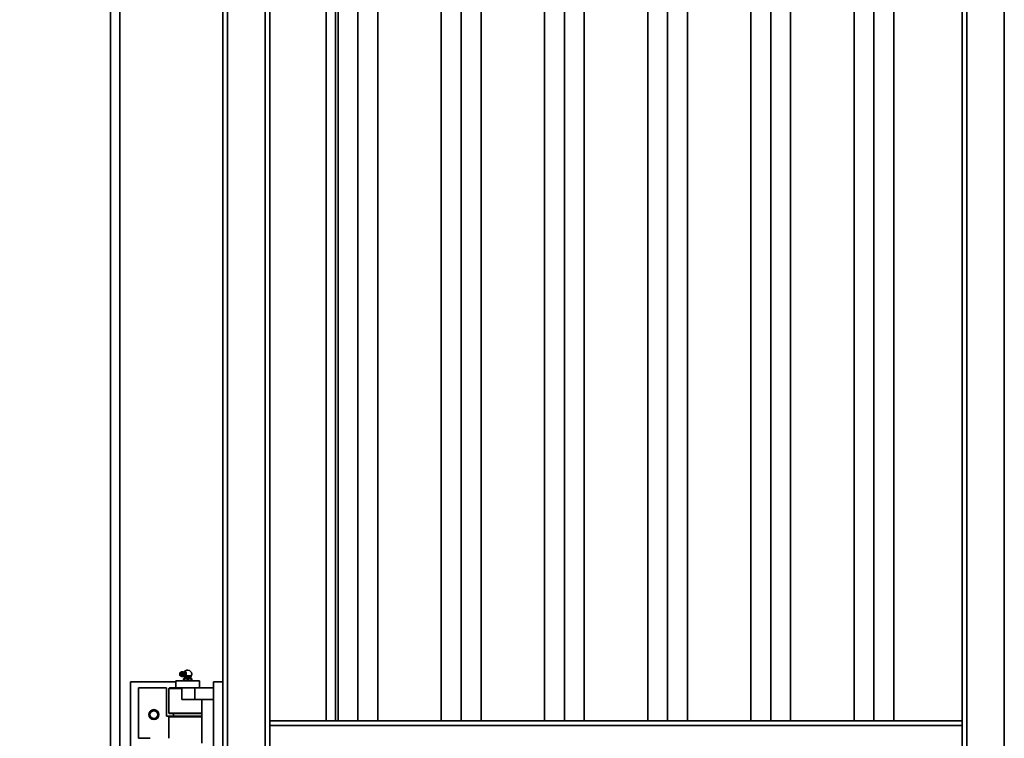
# Model space of a CAD drawing. Units: inches. Extents: x 0.2 to 16.8, y 0.2 to 10.8.
# Drawn here: x 11 to 12.5, y 6.2 to 7.3 of the extents above; entities that cross this region are included whole.
import ezdxf

# ---------------------------------------------------------------- set-up
doc = ezdxf.new("R2010")
doc.units = ezdxf.units.IN
doc.header["$MEASUREMENT"] = 0
doc.layers.add('LAYER_1', color=7, linetype='Continuous', lineweight=35)
doc.styles.add('SLDTEXTSTYLE1', font='ARIAL.TTF', dxfattribs={"width": 0.948})
doc.dimstyles.new('SLDDIMSTYLE0', dxfattribs={"dimtxt": 0.101115, "dimasz": 0.188, "dimexe": 0, "dimexo": 0.0625, "dimgap": 0.025279, "dimtad": 0, "dimtih": 1, "dimtoh": 1, "dimdec": 1, "dimlfac": 35, "dimrnd": 1e-09, "dimzin": 12, "dimdsep": 46, "dimtxsty": 'SLDTEXTSTYLE1', "dimsah": 1, "dimcen": 0.09, "dimadec": 0, "dimazin": 3, "dimtfac": 1, "dimtdec": 1, "dimtofl": 0, "dimtmove": 0, "dimatfit": 3, "dimfxl": 1, "dimfrac": 2, "dimtolj": 1, "dimtzin": 12, "dimarcsym": 0})

# ---------------------------------------------------------------- blocks, each defined once
blk = doc.blocks.new('_D_3')
at = {"layer": 'LAYER_1', "color": 7}
for p, q in [((11.6762, 8.2241), (9.5127, 8.2241)), ((9.5747, 8.2241), (9.5747, 6.3394)), ((9.5747, 4.1098), (9.5747, 6.1841))]:
    blk.add_line(p, q, dxfattribs=at)
for points in [[(9.5747, 8.2241), (9.5437, 8.0361), (9.6057, 8.0361)], [(9.5747, 4.1098), (9.6057, 4.2978), (9.5437, 4.2978)]]:
    blk.add_solid(points, dxfattribs=at)
at = {"layer": 'LAYER_1', "color": 7, "insert": (8.7684, 6.3184), "char_height": 0.104167, "attachment_point": 1, "style": 'SLDTEXTSTYLE1'}
blk.add_mtext('CLEAR DRIVE THRU HT.', dxfattribs=at)

msp = doc.modelspace()

# ---------------------------------------------------------------- linework, layer by layer
at = {"color": 7, "linetype": 'Continuous', "lineweight": 35}
for p, q in [((11.1646, 6.199), (11.1646, 8.1818)), ((11.1788, 6.199), (11.1788, 8.1818)), ((11.3429, 8.1348), (11.3429, 4.2883)), ((12.5255, 4.2883), (12.5255, 8.1348)), ((11.4, 8.0776), (11.4, 4.3455)), ((11.4072, 8.0705), (11.4072, 6.2473)), ((11.4931, 8.0705), (11.4931, 6.2473)), ((11.5074, 8.0705), (11.5074, 6.2473)), ((11.511, 8.0705), (11.511, 6.2473)), ((11.5413, 8.0705), (11.5413, 6.2473)), ((11.5716, 8.0705), (11.5716, 6.2473)), ((11.6682, 8.0705), (11.6682, 6.2473)), ((11.6985, 8.0705), (11.6985, 6.2473)), ((11.7288, 8.0705), (11.7288, 6.2473)), ((11.8253, 8.0705), (11.8253, 6.2473)), ((11.8556, 8.0705), (11.8556, 6.2473)), ((11.8859, 8.0705), (11.8859, 6.2473)), ((11.9825, 8.0705), (11.9825, 6.2473)), ((12.0128, 8.0705), (12.0128, 6.2473)), ((12.0431, 8.0705), (12.0431, 6.2473)), ((12.1396, 8.0705), (12.1396, 6.2473)), ((12.1699, 8.0705), (12.1699, 6.2473)), ((12.2002, 8.0705), (12.2002, 6.2473)), ((12.2967, 8.0705), (12.2967, 6.2473)), ((12.327, 8.0705), (12.327, 6.2473)), ((12.3574, 8.0705), (12.3574, 6.2473)), ((12.4612, 6.2473), (12.4612, 8.0705)), ((12.4684, 4.3455), (12.4684, 8.0776)), ((11.3357, 7.7126), (11.3357, 6.3065)), ((11.2726, 6.3214), (11.271, 6.3207)), ((11.271, 6.3156), (11.2726, 6.3148)), ((11.273, 6.3147), (11.2726, 6.3148)), ((11.2758, 6.3209), (11.2744, 6.3215)), ((11.2744, 6.3147), (11.2758, 6.3153)), ((11.2758, 6.3215), (11.2755, 6.3211)), ((11.2755, 6.3152), (11.2758, 6.3147)), ((11.2759, 6.3151), (11.2756, 6.3152)), ((11.2776, 6.3126), (11.2758, 6.3109)), ((11.2774, 6.3226), (11.2779, 6.3226)), ((11.2774, 6.3137), (11.2776, 6.3131)), ((11.2774, 6.3137), (11.2779, 6.3137)), ((11.2783, 6.3131), (11.2776, 6.3131)), ((11.2782, 6.3126), (11.2776, 6.3126)), ((11.2799, 6.3203), (11.2779, 6.3226)), ((11.2779, 6.3137), (11.2784, 6.3143)), ((11.2866, 6.3126), (11.2782, 6.3126)), ((11.2865, 6.3131), (11.2783, 6.3131)), ((11.2784, 6.3143), (11.2788, 6.3147)), ((11.2788, 6.3147), (11.2799, 6.3159)), ((11.2794, 6.3203), (11.2799, 6.3203)), ((11.2794, 6.3159), (11.2799, 6.3159)), ((11.2876, 6.3155), (11.2795, 6.3155)), ((11.2799, 6.3159), (11.2799, 6.3203)), ((11.2819, 6.3243), (11.2818, 6.3243)), ((11.2823, 6.3243), (11.2819, 6.3243)), ((11.2865, 6.3131), (11.2876, 6.3155)), ((11.2884, 6.3109), (11.2866, 6.3126)), ((11.1949, 6.3065), (11.1949, 6.1165)), ((11.2642, 6.3065), (11.1949, 6.3065)), ((11.207, 6.2206), (11.207, 6.2973)), ((11.207, 6.2973), (11.2499, 6.2973)), ((11.2499, 6.2973), (11.2499, 6.2542)), ((11.2544, 6.2973), (11.2535, 6.2964)), ((11.2544, 6.2973), (11.2732, 6.2973)), ((11.2642, 6.308), (11.2642, 6.2973)), ((11.2642, 6.308), (11.2646, 6.308)), ((11.2646, 6.308), (11.2999, 6.308)), ((11.2732, 6.2794), (11.2732, 6.2973)), ((11.2732, 6.2973), (11.2929, 6.2973)), ((11.2758, 6.31), (11.2758, 6.308)), ((11.2759, 6.31), (11.2759, 6.308)), ((11.2822, 6.31), (11.2822, 6.308)), ((11.2884, 6.31), (11.2884, 6.308)), ((11.2929, 6.2973), (11.2929, 6.2794)), ((11.2929, 6.2973), (11.3214, 6.2973)), ((11.2999, 6.2973), (11.2999, 6.308)), ((11.3357, 6.3065), (11.3214, 6.3065)), ((11.3214, 6.1165), (11.3214, 6.3065)), ((11.3357, 6.1165), (11.3357, 6.3065)), ((11.2535, 6.2964), (11.2535, 6.2589)), ((11.2732, 6.2964), (11.2535, 6.2964)), ((11.2732, 6.2794), (11.2929, 6.2794)), ((11.2929, 6.2794), (11.3214, 6.2794)), ((11.3036, 6.2133), (11.3036, 6.2794)), ((11.3214, 6.2794), (11.3036, 6.2794)), ((11.2543, 6.2542), (11.2499, 6.2542)), ((11.2535, 6.2589), (11.2544, 6.258)), ((11.2535, 6.2589), (11.3036, 6.2589)), ((11.2543, 6.2542), (11.2535, 6.2533)), ((11.2535, 6.2533), (11.2535, 6.2205)), ((11.3036, 6.2533), (11.2535, 6.2533)), ((11.2543, 6.2542), (11.3036, 6.2542)), ((11.3035, 6.258), (11.2544, 6.258)), ((11.2606, 6.258), (11.2606, 6.2544)), ((11.2606, 6.2544), (11.3035, 6.2544)), ((11.2663, 6.2542), (11.2663, 6.2544)), ((11.2678, 6.2544), (11.2678, 6.2542)), ((11.2964, 6.2542), (11.2964, 6.2544)), ((11.3035, 6.2544), (11.3035, 6.258)), ((11.4072, 6.2473), (11.5413, 6.2473)), ((11.4072, 6.2401), (11.4072, 6.2473)), ((11.4072, 6.2401), (12.4612, 6.2401)), ((11.4072, 6.183), (11.4072, 6.2401)), ((11.5413, 6.2473), (11.6985, 6.2473)), ((11.6985, 6.2473), (11.8556, 6.2473)), ((11.8556, 6.2473), (12.0128, 6.2473)), ((12.0128, 6.2473), (12.1699, 6.2473)), ((12.1699, 6.2473), (12.327, 6.2473)), ((12.327, 6.2473), (12.4612, 6.2473)), ((12.4612, 6.2401), (12.4612, 6.2473)), ((12.4612, 6.183), (12.4612, 6.2401)), ((11.207, 6.2206), (11.2249, 6.2206)), ((11.2249, 6.2205), (11.2249, 6.2206))]:
    msp.add_line(p, q, dxfattribs=at)
at = {"color": 7, "linetype": 'Continuous', "lineweight": 35, "flags": 128}
for points in [[(11.2713, 6.3155), (11.2708, 6.3157), (11.2703, 6.3163), (11.27, 6.3171), (11.2699, 6.3181), (11.27, 6.3191), (11.2703, 6.32), (11.2708, 6.3205), (11.2713, 6.3207), (11.2718, 6.3205), (11.2723, 6.32), (11.2725, 6.3191), (11.2727, 6.3181), (11.2725, 6.3171), (11.2723, 6.3163), (11.2718, 6.3157), (11.2713, 6.3155)], [(11.2726, 6.3214), (11.273, 6.3215), (11.2736, 6.3213), (11.2741, 6.3207), (11.2745, 6.3198), (11.2747, 6.3187), (11.2747, 6.3175), (11.2745, 6.3164), (11.2741, 6.3155), (11.2736, 6.3149), (11.273, 6.3147), (11.273, 6.3147)], [(11.2744, 6.3215), (11.2746, 6.3214), (11.2752, 6.3208), (11.2756, 6.3198), (11.2758, 6.3187), (11.2758, 6.3175), (11.2756, 6.3164), (11.2752, 6.3155), (11.2746, 6.3149), (11.2744, 6.3147)], [(11.2756, 6.321), (11.2756, 6.321), (11.2761, 6.321), (11.2767, 6.3206), (11.2771, 6.3199), (11.2773, 6.3189), (11.2774, 6.3178), (11.2772, 6.3168), (11.2769, 6.3159), (11.2764, 6.3154), (11.2759, 6.3151), (11.2759, 6.3151)], [(11.2763, 6.3157), (11.2761, 6.3154), (11.2758, 6.3153)]]:
    msp.add_lwpolyline(points, dxfattribs=at)
at = {"color": 7, "linetype": 'Continuous', "lineweight": 35}
for radius in [0.00757, 0.00595]:
    msp.add_circle((11.2306, 6.2565), radius, dxfattribs=at)
for centre, radius, start, end in [((11.2713, 6.3181), 0.00038, 90, 270), ((11.2711, 6.3181), 0.000422, 295.5668, 64.4332), ((11.2731, 6.318), 0.00394, 323.5336, 47.5419), ((11.2772, 6.3129), 0.000446, 314.2673, 25.4478), ((11.2821, 6.3181), 0.00614, 92.0824, 133.5824), ((11.2821, 6.3181), 0.00614, 0, 87.9176), ((11.2869, 6.3129), 0.000446, 154.5522, 225.7327), ((11.2821, 6.3181), 0.00614, 334.5522, 0)]:
    msp.add_arc(centre, radius, start, end, dxfattribs=at)
for points, knots in [([(11.2744, 6.3215), (11.2743, 6.3215), (11.274, 6.3217), (11.2733, 6.3217), (11.2728, 6.3215), (11.2725, 6.3214)], [0, 0, 0, 0, 0.148554, 0.585133, 1, 1, 1, 1]), ([(11.2725, 6.3148), (11.2728, 6.3147), (11.2731, 6.3146), (11.2734, 6.3146), (11.2735, 6.3146)], [0, 0, 0, 0, 0.688476, 1, 1, 1, 1]), ([(11.2735, 6.3146), (11.2738, 6.3146), (11.2742, 6.3146), (11.2744, 6.3147), (11.2744, 6.3147)], [0, 0, 0, 0, 0.974456, 1, 1, 1, 1]), ([(11.2758, 6.3209), (11.2758, 6.3209), (11.276, 6.3209), (11.2763, 6.3205), (11.2767, 6.3198), (11.2769, 6.3188), (11.2769, 6.3178), (11.2768, 6.3168), (11.2765, 6.316), (11.2763, 6.3158), (11.2762, 6.3156)], [0, 0, 0, 0, 0.076111, 0.204619, 0.341981, 0.479948, 0.61985, 0.760324, 0.899352, 1, 1, 1, 1]), ([(11.2759, 6.3215), (11.2759, 6.3216), (11.2762, 6.3219), (11.2769, 6.3223), (11.2773, 6.3225), (11.2774, 6.3226)], [0, 0, 0, 0, 0.246537, 0.860701, 1, 1, 1, 1]), ([(11.2774, 6.3137), (11.2769, 6.3139), (11.2762, 6.3143), (11.2759, 6.3147), (11.2759, 6.3148)], [0, 0, 0, 0, 0.777182, 1, 1, 1, 1]), ([(11.2774, 6.3226), (11.2774, 6.3223), (11.2774, 6.3219), (11.2781, 6.3211), (11.2788, 6.3206), (11.2793, 6.3204), (11.2794, 6.3203)], [0, 0, 0, 0, 0.384452, 0.626593, 0.930965, 1, 1, 1, 1]), ([(11.2794, 6.3159), (11.2789, 6.3156), (11.2781, 6.3152), (11.2775, 6.3144), (11.2774, 6.314), (11.2774, 6.3137), (11.2774, 6.3137)], [0, 0, 0, 0, 0.384452, 0.626593, 0.930965, 1, 1, 1, 1]), ([(11.2788, 6.3147), (11.2787, 6.3146), (11.2786, 6.3144), (11.2785, 6.3143), (11.2784, 6.3143)], [0, 0, 0, 0, 0.606374, 1, 1, 1, 1]), ([(11.2794, 6.3203), (11.2794, 6.3203), (11.2792, 6.3199), (11.2788, 6.319), (11.2787, 6.3177), (11.279, 6.3167), (11.2793, 6.3161), (11.2794, 6.3159)], [0, 0, 0, 0, 0.015524, 0.3398, 0.578803, 0.85216, 1, 1, 1, 1]), ([(11.2759, 6.31), (11.2759, 6.3102), (11.2759, 6.3107), (11.2758, 6.311), (11.2758, 6.3108), (11.2758, 6.3102), (11.2758, 6.31)], [0, 0, 0, 0, 0.220561, 0.448751, 0.771743, 1, 1, 1, 1]), ([(11.2822, 6.31), (11.2818, 6.3102), (11.2809, 6.3107), (11.2792, 6.311), (11.2774, 6.3108), (11.2763, 6.3102), (11.2759, 6.31)], [0, 0, 0, 0, 0.220561, 0.448751, 0.771743, 1, 1, 1, 1]), ([(11.2884, 6.31), (11.288, 6.3102), (11.287, 6.3107), (11.2852, 6.3111), (11.2835, 6.3106), (11.2825, 6.3101), (11.2822, 6.31)], [0, 0, 0, 0, 0.175698, 0.512506, 0.838138, 1, 1, 1, 1]), ([(11.2883, 6.3108), (11.2883, 6.3108), (11.2884, 6.3107), (11.2884, 6.3102), (11.2884, 6.31)], [0, 0, 0, 0, 0.529074, 1, 1, 1, 1])]:
    msp.add_open_spline(points, degree=3, knots=knots, dxfattribs=at)

# ---------------------------------------------------------------- dimensions: what is measured, and where the dimension line sits
at = {"layer": 'LAYER_1', "color": 7}
dim = msp.add_linear_dim(base=(9.5747, 8.2241), p1=(8.1876, 4.1098), p2=(11.7262, 8.2241), angle=90, text='CLEAR DRIVE THRU HT.', dimstyle='SLDDIMSTYLE0', dxfattribs=at)
dim.commit()
dim.dimension.update_dxf_attribs({"geometry": '_D_3', "text_midpoint": (9.5747, 6.2618), "dimtype": 160})

doc.saveas('drawing.dxf')
